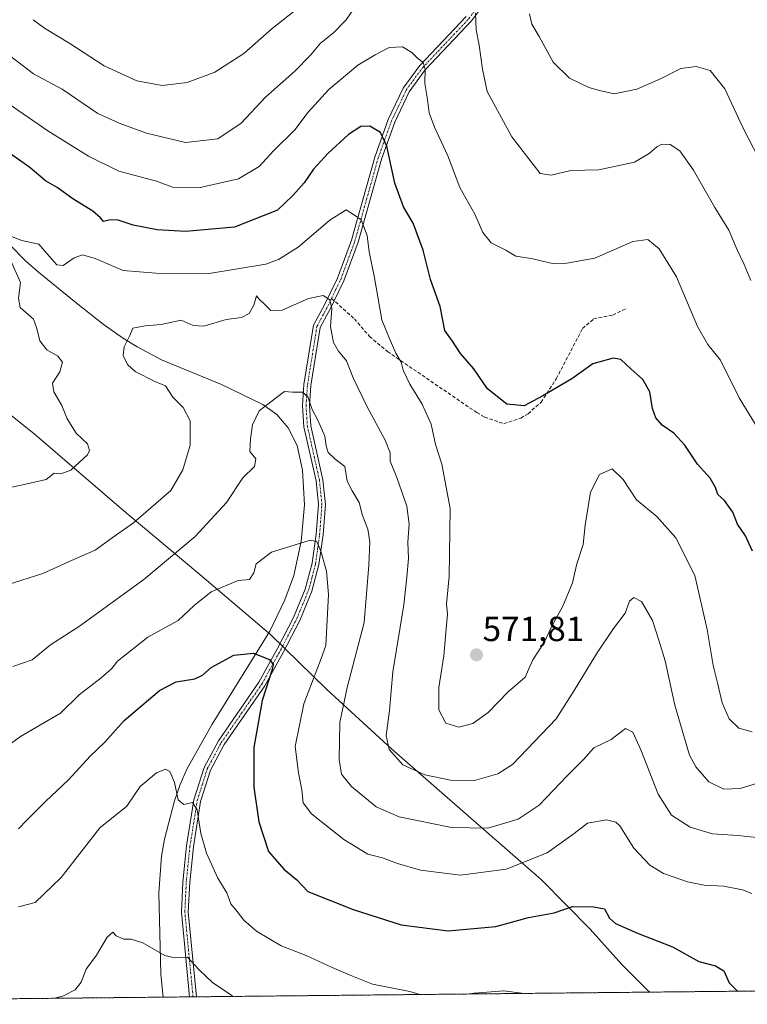
# Model space of a CAD drawing. Units: metres. Extents: x 569965 to 573414, y 4724159 to 4726508.
# Drawn here: x 570153 to 570362, y 4724159 to 4724441 of the extents above; entities that cross this region are included whole.
import ezdxf
from ezdxf.enums import TextEntityAlignment as Align

# ---------------------------------------------------------------- set-up
doc = ezdxf.new("R2010")
doc.units = ezdxf.units.M
doc.header["$MEASUREMENT"] = 0
for name, pattern in [('TRAZO_Y_PUNTO', [1, 0.5, -0.25, 0, -0.25]), ('TRAZOS', [0.75, 0.5, -0.25]), ('TRAZOSX2', [1.5, 1, -0.5])]:
    doc.linetypes.add(name, pattern=pattern)
for name, color, linetype, lineweight in [('Arbolado forestal', 92, 'TRAZOS', 0), ('Arbolado forestal CxS', 92, 'Continuous', 0), ('Camino', 19, 'Continuous', 0), ('Camino Cxs', 19, 'Continuous', 0), ('Camino eje', 39, 'TRAZO_Y_PUNTO', 13), ('Carátula', 7, 'Continuous', 5), ('Comarca CxS', 133, 'Continuous', 0), ('Comunidad Autónoma CxS', 142, 'Continuous', 0), ('Corriente natural lineal', 142, 'Continuous', 13), ('Curva de nivel maestra', 36, 'Continuous', 30), ('Curva de nivel normal', 36, 'Continuous', 0), ('Espacio natural protegido', 2, 'Continuous', 13), ('Espacio natural protegido CxS', 2, 'Continuous', 0), ('Municipio', 9, 'Continuous', 13), ('Municipio CxS', 142, 'Continuous', 0), ('Provincia CxS', 1, 'Continuous', 0), ('Punto de cota en terreno', 7, 'Continuous', 0), ('Rótulo de punto de cota en terreno', 19, 'Continuous', 0), ('Senda', 19, 'TRAZOSX2', 0)]:
    doc.layers.add(name, color=color, linetype=linetype, lineweight=lineweight)
doc.styles.add('Arial', font='txt', dxfattribs={"height": 0.2})

# ---------------------------------------------------------------- blocks, each defined once
blk = doc.blocks.new('*U157')
at = {"layer": 'Curva de nivel normal', "color": 36, "linetype": 'Continuous', "lineweight": 0}
for points in [[(570362.94, 4724236.96, 570), (570359.12, 4724238.08, 570), (570356.36, 4724240.78, 570), (570354.34, 4724245.28, 570), (570353.11, 4724250.72, 570), (570351.74, 4724256.05, 570), (570350.1, 4724266.39, 570), (570346.51, 4724281.8, 570), (570341.05, 4724292.62, 570), (570335.61, 4724298.78, 570), (570329.82, 4724303.54, 570), (570325.95, 4724309.38, 570), (570322.87, 4724312.39, 570), (570319.19, 4724310.84, 570), (570316.6, 4724305.72, 570), (570315.1, 4724296.32, 570), (570314.49, 4724290.7, 570), (570312.66, 4724285.22, 570), (570311.46, 4724279.71, 570), (570308.72, 4724273.09, 570), (570305.38, 4724267.11, 570), (570303.32, 4724262.65, 570), (570300.08, 4724257.68, 570), (570298.82, 4724254.88, 570), (570297.89, 4724252.68, 570), (570293, 4724248.5, 570), (570287.24, 4724242.54, 570), (570282.88, 4724239.42, 570), (570278.86, 4724238.36, 570), (570275.15, 4724239.48, 570), (570273.16, 4724243.36, 570), (570273.12, 4724249.71, 570), (570274.56, 4724258.76, 570), (570275.21, 4724266.54, 570), (570275.65, 4724270.78, 570), (570275.35, 4724273.67, 570), (570276.09, 4724281.6, 570), (570276.41, 4724301.1, 570), (570274.02, 4724313.76, 570), (570272.16, 4724319.44, 570), (570270.92, 4724325.23, 570), (570268.38, 4724330.98, 570), (570264.78, 4724336.68, 570), (570262.91, 4724340.72, 570), (570262.28, 4724343.05, 570), (570260.81, 4724345.61, 570), (570258.85, 4724349.98, 570), (570256.76, 4724355.16, 570), (570254.72, 4724367.23, 570), (570253.17, 4724374.68, 570), (570252.61, 4724379.4, 570), (570250.84, 4724383.88, 570), (570248.66, 4724385.41, 570), (570246.52, 4724386.67, 570), (570241.88, 4724383.79, 570), (570232.82, 4724376.05, 570), (570227.12, 4724372.45, 570), (570223.48, 4724371.16, 570), (570207.26, 4724368.45, 570), (570191.99, 4724368.51, 570), (570182.58, 4724369.35, 570), (570174.55, 4724372.78, 570), (570170.96, 4724373.8, 570), (570168.55, 4724372.97, 570), (570165.41, 4724370.74, 570), (570163.55, 4724370.92, 570), (570160.7, 4724374.2, 570), (570158.38, 4724376.88, 570), (570153.52, 4724377.89, 570), (570149.38, 4724379.57, 570)], [(570149.98, 4724372.93, 570), (570153.13, 4724365.84, 570), (570152.56, 4724361.38, 570), (570153.03, 4724358.72, 570), (570156.92, 4724355.38, 570), (570157.86, 4724352.67, 570), (570158.73, 4724349.1, 570), (570160.74, 4724346.57, 570), (570163.87, 4724344.71, 570), (570165.2, 4724343.06, 570), (570164.49, 4724340.21, 570), (570162.31, 4724337.05, 570), (570162.71, 4724334.51, 570), (570164.97, 4724330.58, 570), (570166.58, 4724326.74, 570), (570169.1, 4724322.63, 570), (570172.34, 4724319.63, 570), (570172.98, 4724317.73, 570), (570172.37, 4724316.48, 570), (570167.63, 4724312.01, 570), (570164.71, 4724311, 570), (570162.84, 4724311.15, 570), (570160.48, 4724309.36, 570), (570155.97, 4724308.35, 570), (570149.86, 4724306.96, 570)]]:
    blk.add_polyline3d(points, dxfattribs=at)
blk = doc.blocks.new('*U160')
at = {"layer": 'Curva de nivel normal', "color": 36, "linetype": 'Continuous', "lineweight": 0}
blk.add_polyline3d([(570367.24, 4724223.19, 565), (570359.48, 4724220.77, 565), (570354.88, 4724220.52, 565), (570350.51, 4724222.64, 565), (570346.81, 4724226.92, 565), (570345, 4724230.33, 565), (570340.78, 4724244.68, 565), (570338.04, 4724257.38, 565), (570336.17, 4724263.33, 565), (570334.41, 4724268.91, 565), (570331.21, 4724274.34, 565), (570329.02, 4724275.56, 565), (570327.81, 4724274.5, 565), (570326.54, 4724271.05, 565), (570323.22, 4724266.61, 565), (570318.29, 4724259.36, 565), (570311.9, 4724248.86, 565), (570306.74, 4724240.78, 565), (570294.26, 4724227.63, 565), (570290.06, 4724225, 565), (570283.32, 4724223.02, 565), (570276.46, 4724223.12, 565), (570269.12, 4724224.67, 565), (570262.75, 4724227.53, 565), (570258.84, 4724231.98, 565), (570257.99, 4724235.95, 565), (570258.94, 4724243.08, 565), (570259.92, 4724254.18, 565), (570263.11, 4724273.42, 565), (570263.98, 4724281.38, 565), (570264.43, 4724286.72, 565), (570264.25, 4724291.37, 565), (570264.6, 4724296.59, 565), (570263.92, 4724301.76, 565), (570261.12, 4724309.96, 565), (570259.2, 4724314.64, 565), (570259.12, 4724317.03, 565), (570257.77, 4724320.7, 565), (570252.46, 4724330.38, 565), (570248.59, 4724338.5, 565), (570246.63, 4724343.39, 565), (570244.33, 4724346.15, 565), (570242.88, 4724348.67, 565), (570242.09, 4724353.24, 565), (570242.46, 4724358.38, 565), (570241.84, 4724360.94, 565), (570239.96, 4724362.1, 565), (570235.77, 4724361.24, 565), (570228.21, 4724357.97, 565), (570224.97, 4724357.84, 565), (570223.32, 4724359.51, 565), (570221.62, 4724361.14, 565), (570220.85, 4724362.06, 565), (570220.11, 4724359.35, 565), (570218.77, 4724356.98, 565), (570216.55, 4724355.81, 565), (570212.18, 4724355.27, 565), (570205.75, 4724353.39, 565), (570202.67, 4724353.56, 565), (570199.22, 4724355.07, 565), (570193.54, 4724353.81, 565), (570188.87, 4724353.48, 565), (570185.37, 4724352.82, 565), (570184.52, 4724350.72, 565), (570182.86, 4724347.38, 565), (570182.6, 4724344.89, 565), (570183.82, 4724342.38, 565), (570186, 4724340.38, 565), (570191.66, 4724337.46, 565), (570194.78, 4724336.28, 565), (570196.83, 4724333, 565), (570199.77, 4724330.06, 565), (570201.82, 4724326.23, 565), (570201.82, 4724319.19, 565), (570199.68, 4724312.12, 565), (570196.23, 4724306.19, 565), (570190.58, 4724301.22, 565), (570185.58, 4724296.96, 565), (570179.42, 4724292.65, 565), (570174.62, 4724289.15, 565), (570168.68, 4724286.5, 565), (570159.59, 4724282.42, 565), (570149.36, 4724279.14, 565)], dxfattribs=at)
blk = doc.blocks.new('*U165')
at = {"layer": 'Curva de nivel normal', "color": 36, "linetype": 'Continuous', "lineweight": 0}
blk.add_polyline3d([(570146.96, 4724231.21, 555), (570153.18, 4724235.63, 555), (570164.62, 4724242.36, 555), (570169.95, 4724247.66, 555), (570176.27, 4724252.46, 555), (570179.35, 4724255.14, 555), (570180.98, 4724257.32, 555), (570189.66, 4724264.13, 555), (570198.34, 4724268.96, 555), (570203, 4724273.22, 555), (570207.88, 4724277.14, 555), (570215.55, 4724280.41, 555), (570218.8, 4724280.74, 555), (570220.1, 4724282.56, 555), (570220.72, 4724285.16, 555), (570225.11, 4724288.57, 555), (570236.22, 4724291.94, 555), (570238.12, 4724291.59, 555), (570239.28, 4724288.83, 555), (570240.87, 4724283.06, 555), (570241.48, 4724276.37, 555), (570240.72, 4724261.77, 555), (570239.4, 4724258.06, 555), (570234.42, 4724245.07, 555), (570231.96, 4724232.81, 555), (570232.86, 4724225.27, 555), (570233.88, 4724220.36, 555), (570234.18, 4724216.68, 555), (570236.63, 4724213.49, 555), (570245.9, 4724206.14, 555), (570252.74, 4724201.92, 555), (570256.98, 4724200.85, 555), (570261.23, 4724199.24, 555), (570267.91, 4724197.35, 555), (570279.3, 4724195.9, 555), (570292.4, 4724197.59, 555), (570304.17, 4724202.32, 555), (570311.9, 4724207.83, 555), (570315.77, 4724210.78, 555), (570321.22, 4724211.74, 555), (570323.9, 4724211.11, 555), (570325.04, 4724210, 555), (570329.07, 4724203.66, 555), (570333.59, 4724198.77, 555), (570337.58, 4724196.42, 555), (570344.47, 4724193.98, 555), (570349.19, 4724193.03, 555), (570354.86, 4724192.78, 555), (570360.22, 4724191.65, 555), (570362.89, 4724190.66, 555)], dxfattribs=at)
blk = doc.blocks.new('*U172')
at = {"layer": 'Curva de nivel normal', "color": 36, "linetype": 'Continuous', "lineweight": 0}
blk.add_polyline3d([(570364.28, 4724206.73, 560), (570358.86, 4724207.26, 560), (570351.55, 4724207.72, 560), (570345.21, 4724209.64, 560), (570339.86, 4724213.06, 560), (570336.02, 4724219.11, 560), (570331.05, 4724231.88, 560), (570328.78, 4724236.95, 560), (570326.61, 4724237.98, 560), (570322.56, 4724234.84, 560), (570317.57, 4724232.4, 560), (570314.63, 4724229.1, 560), (570309.9, 4724224.34, 560), (570301.88, 4724216, 560), (570295.88, 4724212, 560), (570287.18, 4724209.34, 560), (570276.75, 4724209.54, 560), (570261.74, 4724212.58, 560), (570255.11, 4724215.46, 560), (570248.12, 4724221.34, 560), (570245.21, 4724224.9, 560), (570244.57, 4724229.05, 560), (570244.76, 4724239.72, 560), (570246.81, 4724249.7, 560), (570251.67, 4724268.33, 560), (570253.01, 4724284.81, 560), (570253.34, 4724291.48, 560), (570252.75, 4724295.16, 560), (570251.26, 4724299.01, 560), (570250.26, 4724302.75, 560), (570248.23, 4724306.09, 560), (570246.87, 4724308.9, 560), (570246.19, 4724313.15, 560), (570243.28, 4724315.26, 560), (570241.39, 4724317.1, 560), (570240.8, 4724319.06, 560), (570240.47, 4724321.78, 560), (570238.47, 4724326.4, 560), (570236.76, 4724329.48, 560), (570235.52, 4724333.05, 560), (570234.07, 4724334.44, 560), (570231.15, 4724334.44, 560), (570228.88, 4724334.6, 560), (570226.2, 4724332.65, 560), (570221.6, 4724329.03, 560), (570219.67, 4724325.05, 560), (570219.16, 4724321.05, 560), (570218.93, 4724317.44, 560), (570220.68, 4724315.28, 560), (570220.27, 4724313.06, 560), (570216.89, 4724309.84, 560), (570212.27, 4724302.82, 560), (570203.23, 4724293.02, 560), (570188.55, 4724280.66, 560), (570170.1, 4724267.34, 560), (570161.77, 4724261.98, 560), (570156.55, 4724257.67, 560), (570150.97, 4724255.78, 560)], dxfattribs=at)
blk = doc.blocks.new('*U173')
at = {"layer": 'Curva de nivel normal', "color": 36, "linetype": 'Continuous', "lineweight": 0}
for points in [[(570152.62, 4724186.82, 545), (570157.36, 4724188.06, 545), (570164.81, 4724195.23, 545), (570175.96, 4724209.44, 545), (570183.61, 4724215.67, 545), (570187.48, 4724221.28, 545), (570192.21, 4724225.26, 545), (570194.72, 4724226.27, 545), (570196, 4724225.63, 545), (570197.36, 4724222.46, 545), (570198.41, 4724217.48, 545), (570200.01, 4724216.19, 545), (570202.51, 4724216.71, 545), (570203.82, 4724214.67, 545), (570204.87, 4724207.87, 545), (570206.48, 4724202.22, 545), (570209.75, 4724195.06, 545), (570212.36, 4724190.86, 545), (570213.47, 4724187.64, 545), (570215.34, 4724185.51, 545), (570217.18, 4724183.01, 545), (570220.87, 4724179.83, 545), (570227.88, 4724175.62, 545), (570235.07, 4724172.87, 545), (570242.5, 4724169.37, 545), (570248.4, 4724166.9, 545), (570254.12, 4724164.62, 545), (570264.79, 4724162.51, 545), (570267.71, 4724161.67, 545)], [(570281.83, 4724161.82, 545), (570283.22, 4724162.05, 545), (570291.74, 4724162.71, 545), (570297.56, 4724161.98, 545)]]:
    blk.add_polyline3d(points, dxfattribs=at)
blk = doc.blocks.new('*U176')
at = {"layer": 'Curva de nivel normal', "color": 36, "linetype": 'Continuous', "lineweight": 0}
blk.add_polyline3d([(570214.08, 4724161.11, 540), (570213.37, 4724161.68, 540), (570208.32, 4724165.06, 540), (570204.4, 4724168.71, 540), (570201.06, 4724172.36, 540), (570197.45, 4724172.17, 540), (570194.59, 4724172.89, 540), (570188.2, 4724176.47, 540), (570184.92, 4724177.53, 540), (570182.78, 4724177.51, 540), (570180.63, 4724178.49, 540), (570179.67, 4724179.58, 540), (570178.05, 4724178.1, 540), (570174.92, 4724172.96, 540), (570171.97, 4724168.9, 540), (570170.58, 4724165.21, 540), (570168.87, 4724163, 540), (570165.45, 4724161.3, 540), (570163.04, 4724160.59, 540)], dxfattribs=at)
blk = doc.blocks.new('*U180')
at = {"layer": 'Curva de nivel normal', "color": 36, "linetype": 'Continuous', "lineweight": 0}
for points in [[(570362.6, 4724366.45, 585), (570360.68, 4724371.02, 585), (570358.7, 4724375.24, 585), (570356.3, 4724380.84, 585), (570352.26, 4724387.42, 585), (570346.12, 4724398.11, 585), (570342.18, 4724403.68, 585), (570339.48, 4724405.41, 585), (570337.11, 4724405.51, 585), (570335.59, 4724404.8, 585), (570333.46, 4724402.85, 585), (570329.21, 4724400.38, 585), (570319.04, 4724398.22, 585), (570310.97, 4724398.01, 585), (570305.34, 4724396.66, 585), (570302.19, 4724397.13, 585), (570294.03, 4724407.68, 585), (570286.96, 4724420.65, 585), (570285.63, 4724427.09, 585), (570284.72, 4724433.9, 585), (570283.84, 4724438.35, 585), (570283.6, 4724443.11, 585)], [(570249.55, 4724445.54, 585), (570246.55, 4724441.19, 585), (570242.88, 4724437.5, 585), (570239.16, 4724434.48, 585), (570236.35, 4724431.03, 585), (570231.83, 4724426.53, 585), (570223.46, 4724419.02, 585), (570216.44, 4724411.6, 585), (570209.77, 4724407.03, 585), (570200.52, 4724406.02, 585), (570189.34, 4724408.66, 585), (570181.47, 4724411.57, 585), (570175.36, 4724414.35, 585), (570165.1, 4724421.28, 585), (570156.86, 4724425.7, 585), (570148.42, 4724432.26, 585), (570135.74, 4724440.45, 585), (570123.59, 4724446.55, 585)]]:
    blk.add_polyline3d(points, dxfattribs=at)
blk = doc.blocks.new('*U181')
at = {"layer": 'Curva de nivel normal', "color": 36, "linetype": 'Continuous', "lineweight": 0}
for points in [[(570364.74, 4724401.63, 590), (570360.38, 4724410.12, 590), (570355.17, 4724421.41, 590), (570350.95, 4724426.63, 590), (570346.9, 4724427.86, 590), (570342.55, 4724427.23, 590), (570336.71, 4724424.26, 590), (570329.88, 4724421.31, 590), (570323.38, 4724420.02, 590), (570319.21, 4724420.91, 590), (570316.1, 4724421.8, 590), (570310.61, 4724424.5, 590), (570305.91, 4724429.09, 590), (570301.88, 4724436.4, 590), (570299.78, 4724439.96, 590), (570299.08, 4724442.93, 590)], [(570233.02, 4724444.73, 590), (570225.34, 4724438.73, 590), (570217.23, 4724431.52, 590), (570208.92, 4724426.21, 590), (570200.92, 4724423.22, 590), (570193.83, 4724422.34, 590), (570186.51, 4724423.69, 590), (570177.16, 4724428.01, 590), (570167.28, 4724434.44, 590), (570160.01, 4724438.77, 590), (570156.82, 4724441.25, 590)]]:
    blk.add_polyline3d(points, dxfattribs=at)
blk = doc.blocks.new('*U183')
at = {"layer": 'Curva de nivel normal', "color": 36, "linetype": 'Continuous', "lineweight": 0}
blk.add_polyline3d([(570366.82, 4724320.51, 580), (570359.22, 4724332.82, 580), (570353.92, 4724343.62, 580), (570350.28, 4724348.12, 580), (570347.31, 4724353.23, 580), (570341.31, 4724367.48, 580), (570336.34, 4724375.51, 580), (570333.05, 4724378.21, 580), (570328.77, 4724377.62, 580), (570317.85, 4724372.87, 580), (570309.84, 4724371.44, 580), (570305.75, 4724371.34, 580), (570299.64, 4724372.8, 580), (570295.18, 4724373.38, 580), (570292.31, 4724375.15, 580), (570288.12, 4724377.21, 580), (570285.71, 4724380.24, 580), (570283.42, 4724385.47, 580), (570279.12, 4724393.09, 580), (570275.74, 4724402.24, 580), (570271.87, 4724410.38, 580), (570270.34, 4724414.5, 580), (570269.87, 4724418.37, 580), (570269.11, 4724422.95, 580), (570269.23, 4724427.07, 580), (570268.67, 4724428.98, 580), (570267.01, 4724430.17, 580), (570265.37, 4724431.85, 580), (570262.67, 4724433.5, 580), (570258.88, 4724433.3, 580), (570254.88, 4724431.18, 580), (570249.88, 4724428.16, 580), (570241.55, 4724421.21, 580), (570235.55, 4724414.65, 580), (570231.88, 4724409.76, 580), (570225.72, 4724403.6, 580), (570221.63, 4724399.13, 580), (570215.7, 4724395.59, 580), (570204.26, 4724392.99, 580), (570197.06, 4724393.12, 580), (570192.13, 4724394.96, 580), (570181.34, 4724397.84, 580), (570172.64, 4724402.15, 580), (570161.05, 4724409.39, 580), (570138.14, 4724425.06, 580)], dxfattribs=at)
blk = doc.blocks.new('*U185')
at = {"layer": 'Curva de nivel maestra', "color": 36, "linetype": 'Continuous', "lineweight": 30}
blk.add_polyline3d([(570363.03, 4724288.86, 575), (570361.08, 4724293.24, 575), (570358.75, 4724296.58, 575), (570357.38, 4724300.02, 575), (570355, 4724303.36, 575), (570353.08, 4724305.07, 575), (570352.48, 4724307.12, 575), (570350.92, 4724309.79, 575), (570347.26, 4724313.77, 575), (570343.69, 4724319.19, 575), (570340.47, 4724322.64, 575), (570337.16, 4724324.95, 575), (570335.3, 4724327.04, 575), (570334.36, 4724329.72, 575), (570333.58, 4724334.56, 575), (570331.59, 4724338.08, 575), (570328.14, 4724341.11, 575), (570325.28, 4724343.81, 575), (570323.07, 4724344.14, 575), (570317.3, 4724342.52, 575), (570311.23, 4724338.23, 575), (570302.95, 4724333.4, 575), (570297.63, 4724330.48, 575), (570292.64, 4724330.98, 575), (570287.1, 4724335.34, 575), (570283.18, 4724341.13, 575), (570279.36, 4724345.47, 575), (570277.06, 4724349.04, 575), (570274.85, 4724352.11, 575), (570273.48, 4724358.98, 575), (570270.76, 4724366.75, 575), (570268.6, 4724375.1, 575), (570265.73, 4724382.9, 575), (570262.99, 4724387.55, 575), (570260.53, 4724394.39, 575), (570258.23, 4724405, 575), (570256.43, 4724408.88, 575), (570253.33, 4724410.75, 575), (570250.75, 4724410.64, 575), (570247.23, 4724408.28, 575), (570241.38, 4724402.96, 575), (570237.21, 4724398.38, 575), (570234.55, 4724394.44, 575), (570231.21, 4724390.84, 575), (570226.88, 4724386.59, 575), (570214.55, 4724381.76, 575), (570200.5, 4724380.54, 575), (570192.35, 4724380.95, 575), (570185.5, 4724382.33, 575), (570181.21, 4724383.77, 575), (570178.85, 4724383.81, 575), (570177, 4724383.33, 575), (570176.11, 4724384.43, 575), (570173.92, 4724386.33, 575), (570168.21, 4724389.86, 575), (570163.64, 4724393.14, 575), (570160.31, 4724395.02, 575), (570155.83, 4724398.82, 575), (570147.67, 4724404.56, 575)], dxfattribs=at)
blk = doc.blocks.new('*U186')
at = {"layer": 'Curva de nivel maestra', "color": 36, "linetype": 'Continuous', "lineweight": 30}
blk.add_polyline3d([(570152.62, 4724209.22, 550), (570154.97, 4724211.71, 550), (570160.33, 4724217.01, 550), (570166.92, 4724223.22, 550), (570173.15, 4724230.03, 550), (570177.36, 4724234.08, 550), (570182.88, 4724240.21, 550), (570192.98, 4724248.89, 550), (570197.78, 4724251.3, 550), (570203.11, 4724252.2, 550), (570205.36, 4724253.23, 550), (570207.84, 4724255.48, 550), (570214.36, 4724258.95, 550), (570219.98, 4724259.58, 550), (570224.57, 4724257.74, 550), (570225.58, 4724256.28, 550), (570225.32, 4724254.91, 550), (570222.49, 4724246.02, 550), (570220.09, 4724232.5, 550), (570220.11, 4724221.16, 550), (570221.48, 4724211.21, 550), (570224.26, 4724202.72, 550), (570228.68, 4724197.59, 550), (570232.43, 4724194.56, 550), (570235.54, 4724191.18, 550), (570248.57, 4724186.04, 550), (570262.28, 4724181.61, 550), (570275.77, 4724179.91, 550), (570289.48, 4724181.17, 550), (570298.85, 4724183.74, 550), (570306.21, 4724185.05, 550), (570311.47, 4724186.92, 550), (570317.56, 4724186.82, 550), (570320.59, 4724186.22, 550), (570322.02, 4724183.59, 550), (570323.81, 4724182.04, 550), (570330.11, 4724179.28, 550), (570340.13, 4724175.38, 550), (570347.67, 4724171.09, 550), (570352.42, 4724169.86, 550), (570354.81, 4724168.46, 550), (570356.33, 4724165.02, 550), (570358.59, 4724162.78, 550), (570358.81, 4724162.61, 550)], dxfattribs=at)
blk = doc.blocks.new('5PATER')
at = {"layer": 'Carátula', "linetype": 'Continuous', "lineweight": 5}
h = blk.add_hatch(color=250, dxfattribs=at)
edge = h.paths.add_edge_path()
edge.add_ellipse((0, 0.01), major_axis=(-1.33, -1.34), ratio=0.999422, start_angle=0, end_angle=360)

msp = doc.modelspace()

# ---------------------------------------------------------------- linework, layer by layer
at = {"layer": 'Arbolado forestal', "color": 92, "linetype": 'TRAZOS', "lineweight": 0}
msp.add_polyline3d([(571317.99, 4724172.55, 619.52), (571147.15, 4724170.78, 656.16), (571145.67, 4724170.76, 656), (571144.19, 4724170.75, 655.91), (570523.23, 4724164.32, 581.34), (570376.89, 4724162.8, 553.73), (570368.66, 4724162.72, 551.83), (570366.5, 4724162.69, 551.25), (570364.34, 4724162.67, 550.7), (570203.64, 4724161.01, 538.34), (570202.64, 4724161, 538.18), (570201.64, 4724160.99, 538.02), (570194.07, 4724160.91, 538.21), (570053.17, 4724159.45, 534.78), (570051.43, 4724159.43, 534.7), (570049.7, 4724159.41, 534.64), (569996.45, 4724158.86, 532.26), (569992.92, 4724508.14, 597.42), (569987.71, 4725023.28, 686.97), (569987.69, 4725025.54, 686.91), (569987.67, 4725027.8, 686.85), (569985.73, 4725219.9, 708.24)], dxfattribs=at)
at = {"layer": 'Arbolado forestal CxS', "color": 92, "linetype": 'Continuous', "lineweight": 0}
msp.add_polyline3d([(571317.99, 4724172.55, 619.52), (569996.45, 4724158.86, 532.26), (569985.73, 4725219.9, 708.24)], dxfattribs=at)
at = {"layer": 'Camino', "color": 19, "linetype": 'Continuous', "lineweight": 0}
for points in [[(570288.19, 4724448.7, 586.75), (570282.5, 4724440.88, 584.65), (570269.21, 4724426.83, 579.93), (570264.62, 4724420.56, 578.25), (570260.46, 4724411.82, 576.26), (570256.66, 4724401.24, 573.7), (570249.99, 4724377.41, 568.86), (570245.91, 4724366.34, 566.47), (570243.13, 4724360.63, 565.22), (570242.24, 4724358.79, 564.75), (570239.13, 4724352.96, 563.91), (570236.44, 4724336.35, 560.45), (570236.05, 4724330.49, 559.62), (570236.42, 4724324.74, 558.78), (570239.87, 4724309.32, 557.49), (570240.59, 4724302.2, 556.87), (570239.94, 4724293.5, 555.71), (570238.74, 4724284.95, 554.46), (570236.73, 4724277.32, 553.09), (570233.26, 4724268.97, 552.03), (570228.61, 4724259.97, 550.83), (570223.22, 4724250.18, 549.66), (570211.6, 4724233.4, 546.88), (570207.65, 4724226.01, 546.21), (570204.81, 4724217.06, 545.73), (570202.74, 4724204.01, 544.15), (570201.68, 4724193.78, 542.75), (570201.29, 4724185.35, 541.82), (570203.64, 4724161.01, 538.34)], [(570201.64, 4724160.99, 538.02), (570199.29, 4724185.3, 541.65), (570199.69, 4724193.93, 542.55), (570200.76, 4724204.27, 543.71), (570202.86, 4724217.52, 545.38), (570205.81, 4724226.79, 545.94), (570209.9, 4724234.44, 547.05), (570221.52, 4724251.23, 549.01), (570226.85, 4724260.91, 550.49), (570231.45, 4724269.81, 551.58), (570234.84, 4724277.96, 553.02), (570236.78, 4724285.35, 553.92), (570237.96, 4724293.71, 555.35), (570238.59, 4724302.17, 556.45), (570237.9, 4724309, 557.06), (570234.44, 4724324.46, 558.55), (570234.05, 4724330.49, 559.41), (570234.45, 4724336.58, 560.42), (570237.21, 4724353.61, 563.49), (570240.47, 4724359.7, 564.64), (570244.07, 4724367.13, 566.29), (570248.09, 4724378.03, 568.63), (570254.76, 4724401.84, 573.49), (570258.62, 4724412.59, 576.07), (570262.9, 4724421.58, 577.98), (570267.67, 4724428.1, 579.6), (570280.96, 4724442.16, 584.31)], [(570203.64, 4724161.01, 538.34), (570201.64, 4724160.99, 538.02)]]:
    msp.add_polyline3d(points, dxfattribs=at)
at = {"layer": 'Camino Cxs', "color": 19, "linetype": 'Continuous', "lineweight": 0}
msp.add_polyline3d([(570288.19, 4724448.7, 586.75), (570282.5, 4724440.88, 584.65), (570269.21, 4724426.83, 579.93), (570264.62, 4724420.56, 578.25), (570260.46, 4724411.82, 576.26), (570256.66, 4724401.24, 573.7), (570249.99, 4724377.41, 568.86), (570245.91, 4724366.34, 566.47), (570243.13, 4724360.63, 565.22), (570242.24, 4724358.79, 564.75), (570239.13, 4724352.96, 563.91), (570236.44, 4724336.35, 560.45), (570236.05, 4724330.49, 559.62), (570236.42, 4724324.74, 558.78), (570239.87, 4724309.32, 557.49), (570240.59, 4724302.2, 556.87), (570239.94, 4724293.5, 555.71), (570238.74, 4724284.95, 554.46), (570236.73, 4724277.32, 553.09), (570233.26, 4724268.97, 552.03), (570228.61, 4724259.97, 550.83), (570223.22, 4724250.18, 549.66), (570211.6, 4724233.4, 546.88), (570207.65, 4724226.01, 546.21), (570204.81, 4724217.06, 545.73), (570202.74, 4724204.01, 544.15), (570201.68, 4724193.78, 542.75), (570201.29, 4724185.35, 541.82), (570203.64, 4724161.01, 538.34), (570201.64, 4724160.99, 538.02), (570199.29, 4724185.3, 541.65), (570199.69, 4724193.93, 542.55), (570200.76, 4724204.27, 543.71), (570202.86, 4724217.52, 545.38), (570205.81, 4724226.79, 545.94), (570209.9, 4724234.44, 547.05), (570221.52, 4724251.23, 549.01), (570226.85, 4724260.91, 550.49), (570231.45, 4724269.81, 551.58), (570234.84, 4724277.96, 553.02), (570236.78, 4724285.35, 553.92), (570237.96, 4724293.71, 555.35), (570238.59, 4724302.17, 556.45), (570237.9, 4724309, 557.06), (570234.44, 4724324.46, 558.55), (570234.05, 4724330.49, 559.41), (570234.45, 4724336.58, 560.42), (570237.21, 4724353.61, 563.49), (570240.47, 4724359.7, 564.64), (570244.07, 4724367.13, 566.29), (570248.09, 4724378.03, 568.63), (570254.76, 4724401.84, 573.49), (570258.62, 4724412.59, 576.07), (570262.9, 4724421.58, 577.98), (570267.67, 4724428.1, 579.6), (570280.96, 4724442.16, 584.31)], dxfattribs=at)
at = {"layer": 'Camino eje', "color": 39, "linetype": 'TRAZO_Y_PUNTO', "lineweight": 13}
for points in [[(570242.36, 4724361.32, 565.11), (570243.6, 4724363.88, 565.74), (570244.99, 4724366.74, 566.37), (570249.04, 4724377.72, 568.74), (570252.38, 4724389.64, 571.16), (570255.71, 4724401.54, 573.57), (570259.54, 4724412.21, 576.15), (570263.76, 4724421.07, 578.1), (570268.44, 4724427.47, 579.73), (570275.09, 4724434.5, 581.87), (570281.73, 4724441.52, 584.43), (570284.45, 4724445.25, 585.46), (570287.29, 4724449.16, 586.38), (570289.84, 4724456.97, 587.85), (570293.3, 4724465.43, 589.59), (570294.36, 4724466.43, 589.87), (570296.03, 4724467.83, 590.17), (570296.08, 4724467.86, 590.17)], [(570202.64, 4724161, 538.18), (570200.29, 4724185.33, 541.73), (570200.69, 4724193.86, 542.64), (570201.75, 4724204.14, 543.88), (570203.84, 4724217.29, 545.55), (570205.26, 4724221.77, 545.7), (570206.73, 4724226.4, 545.97), (570210.75, 4724233.92, 546.94), (570216.56, 4724242.32, 548.18), (570222.37, 4724250.71, 549.31), (570227.73, 4724260.44, 550.65), (570232.36, 4724269.39, 551.78), (570235.79, 4724277.64, 553.01), (570236.79, 4724281.46, 553.5), (570237.76, 4724285.15, 554.19), (570238.36, 4724289.43, 554.94), (570238.95, 4724293.61, 555.53), (570239.59, 4724302.19, 556.66), (570238.89, 4724309.16, 557.27), (570235.43, 4724324.6, 558.67), (570235.05, 4724330.49, 559.52), (570235.25, 4724333.54, 560.07), (570235.45, 4724336.47, 560.43), (570238.17, 4724353.29, 563.69), (570239.8, 4724356.33, 564.31), (570241.36, 4724359.25, 564.61), (570242.36, 4724361.32, 565.11)]]:
    msp.add_polyline3d(points, dxfattribs=at)
at = {"layer": 'Comarca CxS', "color": 133, "linetype": 'Continuous', "lineweight": 0}
msp.add_polyline3d([(570820.99, 4724167.4, 625.05), (569996.45, 4724158.86, 532.26), (569984.85, 4725306.3, 704.84), (569973.07, 4726472.22, 616.99), (573386.42, 4726507.58, 493.32), (573394.78, 4725719.21, 479.57), (573410.95, 4724194.22, 504.58), (571926.64, 4724178.85, 503.16), (570820.99, 4724167.4, 625.05)], close=True, dxfattribs=at)
msp.add_polyline3d([(570820.99, 4724167.4, 625.05), (569996.45, 4724158.86, 532.26), (569984.85, 4725306.3, 704.84), (569973.07, 4726472.22, 616.99), (573386.42, 4726507.58, 493.32), (573394.78, 4725719.21, 479.57), (573410.95, 4724194.22, 504.58), (571926.64, 4724178.85, 503.16), (570820.99, 4724167.4, 625.05)], close=True, dxfattribs=at)
at = {"layer": 'Comunidad Autónoma CxS', "color": 142, "linetype": 'Continuous', "lineweight": 0}
msp.add_polyline3d([(570820.99, 4724167.4, 625.05), (569996.45, 4724158.86, 532.26), (569973.07, 4726472.22, 616.99), (572041.87, 4726493.65, 520.47), (573386.42, 4726507.58, 493.32), (573394.78, 4725719.21, 479.57), (573410.95, 4724194.22, 504.58), (571926.64, 4724178.85, 503.16), (570820.99, 4724167.4, 625.05)], close=True, dxfattribs=at)
msp.add_polyline3d([(570820.99, 4724167.4, 625.05), (569996.45, 4724158.86, 532.26), (569973.07, 4726472.22, 616.99), (572041.87, 4726493.65, 520.47), (573386.42, 4726507.58, 493.32), (573394.78, 4725719.21, 479.57), (573410.95, 4724194.22, 504.58), (571926.64, 4724178.85, 503.16), (570820.99, 4724167.4, 625.05)], close=True, dxfattribs=at)
at = {"layer": 'Corriente natural lineal', "color": 142, "linetype": 'Continuous', "lineweight": 13}
msp.add_polyline3d([(570149.89, 4724376.86, 570.02), (570154.57, 4724372.1, 569.62), (570158.33, 4724368.84, 569.47), (570169.08, 4724360.05, 567.32), (570176.85, 4724353.94, 566.36), (570182.37, 4724350.01, 565.16), (570186.61, 4724347.38, 564.51), (570193.56, 4724343.73, 563.54), (570210.79, 4724336.61, 561.83), (570222.68, 4724330.9, 559.87), (570226.69, 4724328.04, 558.8), (570229.96, 4724324.16, 558.29), (570232.48, 4724319.16, 557.86), (570234.04, 4724312.06, 557.11), (570234.58, 4724302.12, 556.11), (570233.65, 4724291.61, 554.94), (570231.57, 4724281.88, 553.37), (570228.95, 4724274.82, 552.47), (570224.69, 4724265.88, 551.4), (570208.08, 4724239.23, 547.39), (570200.99, 4724226.47, 545.84), (570198.97, 4724221.92, 545.16), (570197.36, 4724217.24, 544.63), (570194.5, 4724206.24, 543.01), (570193.59, 4724201.37, 542.53), (570192.87, 4724190.83, 541.81), (570193.36, 4724167.49, 539.03), (570194.07, 4724160.91, 538.21)], dxfattribs=at)
at = {"layer": 'Espacio natural protegido', "color": 2, "linetype": 'Continuous', "lineweight": 13}
msp.add_polyline3d([(569993.6, 4724440.78, 587.02), (569993.68, 4724440.73, 587.02), (570009.24, 4724430.93, 585.85), (570030.91, 4724417.39, 583.85), (570035.55, 4724414.6, 583.13), (570039.08, 4724412.49, 582.78), (570053.09, 4724404.1, 582.53), (570070.94, 4724391.54, 580.6), (570089.46, 4724375.93, 578.44), (570106.43, 4724363.24, 576.89), (570127.63, 4724345.88, 574.77), (570156.98, 4724322.61, 571.67), (570183.42, 4724299.83, 566.06), (570204.62, 4724282.09, 556.74), (570224.92, 4724264.85, 551.15), (570241.03, 4724249.1, 557.37), (570259.55, 4724232.1, 565.13), (570282.29, 4724212.21, 561.09), (570302.6, 4724194.59, 552.76), (570316.51, 4724180.41, 548.88), (570325.62, 4724170.26, 547.6), (570333.03, 4724162.83, 547.36), (570333.6, 4724162.35, 547.34)], dxfattribs=at)
at = {"layer": 'Espacio natural protegido CxS', "color": 2, "linetype": 'Continuous', "lineweight": 0}
msp.add_polyline3d([(570820.99, 4724167.4, 625.05), (570333.6, 4724162.35, 547.34), (570333.03, 4724162.83, 547.36), (570325.62, 4724170.26, 547.6), (570316.51, 4724180.41, 548.88), (570302.6, 4724194.59, 552.76), (570282.29, 4724212.21, 561.09), (570259.55, 4724232.1, 565.13), (570241.03, 4724249.1, 557.37), (570224.92, 4724264.85, 551.15), (570204.62, 4724282.09, 556.74), (570183.42, 4724299.83, 566.06), (570156.98, 4724322.61, 571.67), (570127.63, 4724345.88, 574.77)], dxfattribs=at)
msp.add_polyline3d([(570820.99, 4724167.4, 625.05), (570333.6, 4724162.35, 547.34), (570333.03, 4724162.83, 547.36), (570325.62, 4724170.26, 547.6), (570316.51, 4724180.41, 548.88), (570302.6, 4724194.59, 552.76), (570282.29, 4724212.21, 561.09), (570259.55, 4724232.1, 565.13), (570241.03, 4724249.1, 557.37), (570224.92, 4724264.85, 551.15), (570204.62, 4724282.09, 556.74), (570183.42, 4724299.83, 566.06), (570156.98, 4724322.61, 571.67), (570127.63, 4724345.88, 574.77)], dxfattribs=at)
at = {"layer": 'Municipio', "color": 9, "linetype": 'Continuous', "lineweight": 13}
msp.add_polyline3d([(569993.6, 4724440.78, 587.02), (569993.68, 4724440.73, 587.02), (570009.24, 4724430.93, 585.85), (570030.91, 4724417.39, 583.85), (570035.55, 4724414.6, 583.13), (570039.08, 4724412.49, 582.78), (570053.09, 4724404.1, 582.53), (570070.94, 4724391.54, 580.6), (570089.46, 4724375.93, 578.44), (570106.43, 4724363.24, 576.89), (570127.63, 4724345.88, 574.77), (570156.98, 4724322.61, 571.67), (570183.42, 4724299.83, 566.06), (570204.62, 4724282.09, 556.74), (570224.92, 4724264.85, 551.15), (570241.03, 4724249.1, 557.37), (570259.55, 4724232.1, 565.13), (570282.29, 4724212.21, 561.09), (570302.6, 4724194.59, 552.76), (570316.51, 4724180.41, 548.88), (570325.62, 4724170.26, 547.6), (570333.03, 4724162.83, 547.36), (570333.6, 4724162.35, 547.34)], dxfattribs=at)
msp.add_polyline3d([(569993.6, 4724440.78, 587.02), (569993.68, 4724440.73, 587.02), (570009.24, 4724430.93, 585.85), (570030.91, 4724417.39, 583.85), (570035.55, 4724414.6, 583.13), (570039.08, 4724412.49, 582.78), (570053.09, 4724404.1, 582.53), (570070.94, 4724391.54, 580.6), (570089.46, 4724375.93, 578.44), (570106.43, 4724363.24, 576.89), (570127.63, 4724345.88, 574.77), (570156.98, 4724322.61, 571.67), (570183.42, 4724299.83, 566.06), (570204.62, 4724282.09, 556.74), (570224.92, 4724264.85, 551.15), (570241.03, 4724249.1, 557.37), (570259.55, 4724232.1, 565.13), (570282.29, 4724212.21, 561.09), (570302.6, 4724194.59, 552.76), (570316.51, 4724180.41, 548.88), (570325.62, 4724170.26, 547.6), (570333.03, 4724162.83, 547.36), (570333.6, 4724162.35, 547.34)], dxfattribs=at)
at = {"layer": 'Municipio CxS', "color": 142, "linetype": 'Continuous', "lineweight": 0}
for points in [[(570127.63, 4724345.88, 574.77), (570156.98, 4724322.61, 571.67), (570183.42, 4724299.83, 566.06), (570204.62, 4724282.09, 556.74), (570224.92, 4724264.85, 551.15), (570241.03, 4724249.1, 557.37), (570259.55, 4724232.1, 565.13), (570282.29, 4724212.21, 561.09), (570302.6, 4724194.59, 552.76), (570316.51, 4724180.41, 548.88), (570325.62, 4724170.26, 547.6), (570333.03, 4724162.83, 547.36), (570333.6, 4724162.35, 547.34), (570333.6, 4724162.35, 547.34), (569996.45, 4724158.86, 532.26)], [(570127.63, 4724345.88, 574.77), (570156.98, 4724322.61, 571.67), (570183.42, 4724299.83, 566.06), (570204.62, 4724282.09, 556.74), (570224.92, 4724264.85, 551.15), (570241.03, 4724249.1, 557.37), (570259.55, 4724232.1, 565.13), (570282.29, 4724212.21, 561.09), (570302.6, 4724194.59, 552.76), (570316.51, 4724180.41, 548.88), (570325.62, 4724170.26, 547.6), (570333.03, 4724162.83, 547.36), (570333.6, 4724162.35, 547.34), (570333.6, 4724162.35, 547.34), (569996.45, 4724158.86, 532.26)], [(570820.99, 4724167.4, 625.05), (570333.6, 4724162.35, 547.34), (570333.6, 4724162.35, 547.34), (570333.03, 4724162.83, 547.36), (570325.62, 4724170.26, 547.6), (570316.51, 4724180.41, 548.88), (570302.6, 4724194.59, 552.76), (570282.29, 4724212.21, 561.09), (570259.55, 4724232.1, 565.13), (570241.03, 4724249.1, 557.37), (570224.92, 4724264.85, 551.15), (570204.62, 4724282.09, 556.74), (570183.42, 4724299.83, 566.06), (570156.98, 4724322.61, 571.67), (570127.63, 4724345.88, 574.77)], [(570820.99, 4724167.4, 625.05), (570333.6, 4724162.35, 547.34), (570333.6, 4724162.35, 547.34), (570333.03, 4724162.83, 547.36), (570325.62, 4724170.26, 547.6), (570316.51, 4724180.41, 548.88), (570302.6, 4724194.59, 552.76), (570282.29, 4724212.21, 561.09), (570259.55, 4724232.1, 565.13), (570241.03, 4724249.1, 557.37), (570224.92, 4724264.85, 551.15), (570204.62, 4724282.09, 556.74), (570183.42, 4724299.83, 566.06), (570156.98, 4724322.61, 571.67), (570127.63, 4724345.88, 574.77)]]:
    msp.add_polyline3d(points, dxfattribs=at)
at = {"layer": 'Provincia CxS', "color": 1, "linetype": 'Continuous', "lineweight": 0}
msp.add_polyline3d([(573410.95, 4724194.22, 504.58), (569996.45, 4724158.86, 532.26), (569973.07, 4726472.22, 616.99), (573386.42, 4726507.58, 493.32), (573410.95, 4724194.22, 504.58)], close=True, dxfattribs=at)
msp.add_polyline3d([(573410.95, 4724194.22, 504.58), (569996.45, 4724158.86, 532.26), (569973.07, 4726472.22, 616.99), (573386.42, 4726507.58, 493.32), (573410.95, 4724194.22, 504.58)], close=True, dxfattribs=at)
at = {"layer": 'Senda', "color": 19, "linetype": 'TRAZOSX2', "lineweight": 0}
msp.add_polyline3d([(570242.36, 4724361.32, 565.11), (570248.9, 4724355.45, 566.75), (570253.27, 4724350.42, 568.16), (570258.42, 4724346.04, 569.25), (570283.97, 4724328.6, 573.65), (570286.21, 4724327.27, 573.93), (570291.75, 4724325.37, 574.48), (570296.6, 4724326.99, 574.63), (570298.71, 4724328.24, 574.66), (570302.42, 4724331.51, 574.83), (570306.8, 4724338.28, 575.23), (570314.32, 4724352.65, 576.82), (570317.48, 4724355.41, 577.06), (570322.98, 4724356.53, 576.83), (570327.07, 4724358.48, 576.89)], dxfattribs=at)

# ---------------------------------------------------------------- block references
at = {"layer": 'Curva de nivel maestra', "color": 36, "linetype": 'Continuous', "lineweight": 30}
for name in ['*U186', '*U185']:
    msp.add_blockref(name, (0, 0), dxfattribs=at)
at = {"layer": 'Curva de nivel normal', "color": 36, "linetype": 'Continuous', "lineweight": 0}
for name in ['*U176', '*U173', '*U165', '*U157', '*U160', '*U172', '*U181', '*U180', '*U183']:
    msp.add_blockref(name, (0, 0), dxfattribs=at)
at = {"layer": 'Punto de cota en terreno', "linetype": 'Continuous', "lineweight": 0}
msp.add_blockref('5PATER', (570283.92, 4724259.08, 571.81), dxfattribs=at)

# ---------------------------------------------------------------- texts
at = {"layer": 'Rótulo de punto de cota en terreno', "color": 19, "linetype": 'Continuous', "lineweight": 0, "style": 'Arial'}
msp.add_text('571,81', height=7, dxfattribs=at).set_placement((570285.68, 4724260.84), align=Align.BOTTOM_LEFT)

doc.saveas('drawing.dxf')
